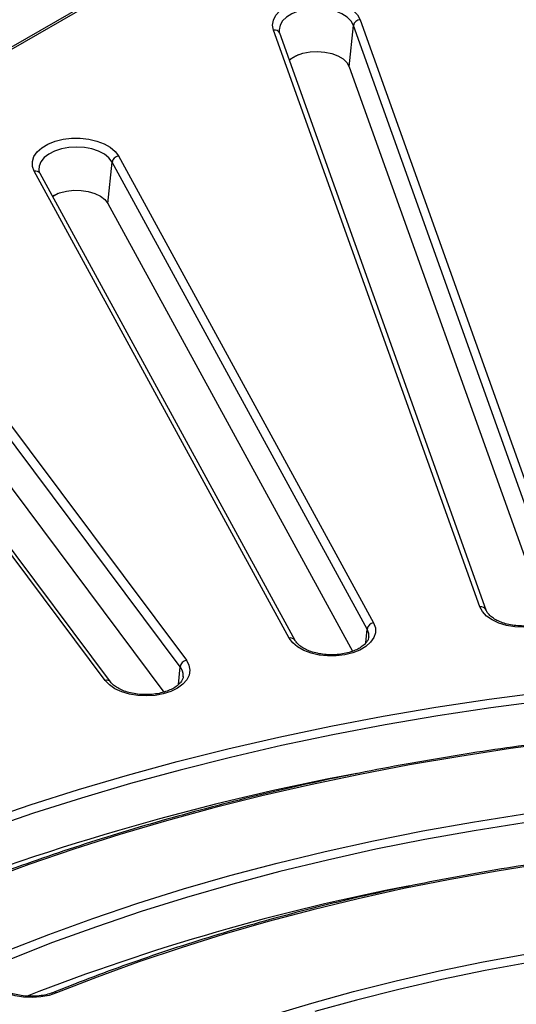
# Model space of a CAD drawing. Units: millimetres. Extents: x -27 to 1129, y -32 to 370.
# Drawn here: x 297 to 308, y 144 to 166 of the extents above; entities that cross this region are included whole.
import ezdxf

# ---------------------------------------------------------------- set-up
doc = ezdxf.new("R2010")
doc.units = ezdxf.units.MM

msp = doc.modelspace()

# ---------------------------------------------------------------- linework, layer by layer
at = {"color": 7, "linetype": 'Continuous', "lineweight": 25}
for p, q in [((317.118855, 176.785376), (275.394237, 152.698267)), ((317.193849, 176.77795), (275.469231, 152.690841)), ((304.857803, 165.822812), (309.470096, 152.92773)), ((307.535997, 152.697185), (302.923704, 165.592266)), ((304.616091, 164.773324), (304.711461, 165.693561)), ((309.323754, 152.79848), (304.711461, 165.693561)), ((307.677234, 152.625221), (303.064941, 165.520303)), ((303.277854, 164.925039), (303.484657, 165.044424)), ((304.616091, 164.773324), (309.049051, 152.379625)), ((299.460088, 162.777526), (305.160556, 152.340411)), ((299.224701, 161.714006), (299.317575, 162.63978)), ((305.018043, 152.202664), (299.317575, 162.63978)), ((303.277061, 151.99758), (297.576593, 162.434696)), ((303.408706, 151.947), (297.708238, 162.384116)), ((297.988258, 161.87142), (298.112245, 161.942996)), ((299.224701, 161.714006), (304.690614, 151.706341)), ((294.595209, 160.043695), (300.976733, 151.50328)), ((300.839525, 151.357307), (294.458001, 159.897722)), ((299.163349, 151.051715), (292.781825, 159.592131)), ((299.283509, 151.01902), (292.901985, 159.559435)), ((294.368584, 158.966586), (300.475812, 150.793261)), ((300.906457, 151.135768), (300.907597, 151.149591))]:
    msp.add_line(p, q, dxfattribs=at)
at = {"color": 8, "linetype": 'Continuous', "lineweight": 25}
for p, q in [((304.986776, 151.890992), (305.018043, 152.202664)), ((300.801666, 150.963065), (300.839525, 151.357307))]:
    msp.add_line(p, q, dxfattribs=at)
at = {"color": 7, "linetype": 'Continuous', "lineweight": 25, "flags": 128}
for points in [[(302.923704, 165.592266), (302.90333, 165.703394), (302.920902, 165.81468), (302.975745, 165.921849), (303.065751, 166.020783), (303.187462, 166.107678), (303.3362, 166.179196), (303.506249, 166.232589), (303.691074, 166.265805), (303.883573, 166.277566), (304.076347, 166.267422), (304.26199, 166.235762), (304.433366, 166.183803), (304.58389, 166.113541), (304.707777, 166.027676), (304.800266, 165.929509), (304.857803, 165.822812)], [(303.271373, 164.921297), (303.321417, 164.960331), (303.441103, 165.026611), (303.583335, 165.075854), (303.740983, 165.105592), (303.906141, 165.114333), (304.070527, 165.101638), (304.225899, 165.068146), (304.364465, 165.015534), (304.479278, 164.946441), (304.564579, 164.864332), (304.616091, 164.773324)], [(297.576593, 162.434696), (297.53676, 162.544053), (297.534649, 162.655794), (297.57034, 162.765626), (297.642462, 162.869328), (297.748244, 162.962914), (297.883621, 163.042789), (298.043389, 163.105883), (298.221409, 163.149771), (298.41084, 163.172766), (298.604403, 163.173985), (298.794658, 163.153381), (298.974294, 163.111745), (299.136409, 163.050679), (299.274771, 162.972528), (299.384065, 162.880295), (299.460088, 162.777526)], [(297.98306, 161.880937), (298.011204, 161.897041), (298.14403, 161.954375), (298.295626, 161.993208), (298.45839, 162.011594), (298.62416, 162.008611), (298.784624, 161.984407), (298.931735, 161.940198), (299.058117, 161.878199), (299.157433, 161.80152), (299.224701, 161.714006)], [(309.470096, 152.92773), (309.49047, 152.816603), (309.472898, 152.705316), (309.418055, 152.598147), (309.328049, 152.499214), (309.206338, 152.412318), (309.0576, 152.3408), (308.887552, 152.287407), (308.702726, 152.254192), (308.510227, 152.24243), (308.317453, 152.252574), (308.13181, 152.284234), (307.960434, 152.336194), (307.80991, 152.406456), (307.686023, 152.49232), (307.593534, 152.590487), (307.535997, 152.697185)], [(305.160556, 152.340411), (305.200389, 152.231054), (305.202501, 152.119313), (305.16681, 152.009481), (305.094687, 151.905779), (304.988905, 151.812192), (304.853529, 151.732317), (304.693761, 151.669224), (304.515741, 151.625336), (304.326309, 151.602341), (304.132747, 151.601122), (303.942492, 151.621726), (303.762855, 151.663361), (303.600741, 151.724428), (303.462378, 151.802579), (303.353085, 151.894811), (303.277061, 151.99758)], [(300.976733, 151.50328), (301.035613, 151.396827), (301.057386, 151.285788), (301.041217, 151.174431), (300.987725, 151.067034), (300.898967, 150.967726), (300.778355, 150.880322), (300.630522, 150.808181), (300.46115, 150.754075), (300.276748, 150.720085), (300.084403, 150.707515), (299.891505, 150.71685), (299.705469, 150.74773), (299.533443, 150.798969), (299.382038, 150.868597), (299.257072, 150.953939), (299.163349, 151.051715)], [(294.363652, 147.128762), (295.383299, 147.527558), (296.423736, 147.908037), (297.483978, 148.269838), (298.563018, 148.612618), (299.659832, 148.936052), (300.77338, 149.239832), (301.902606, 149.523671), (303.046438, 149.7873), (304.203791, 150.030468), (305.373568, 150.252945), (306.554658, 150.454519), (307.745941, 150.634999), (308.946288, 150.794215), (310.154559, 150.932015), (311.369608, 151.048268), (312.590282, 151.142865), (313.815424, 151.215714)], [(313.828444, 151.017973), (312.60788, 150.945395), (311.391767, 150.851152), (310.181259, 150.735333), (308.977503, 150.598048), (307.781642, 150.439428), (306.59481, 150.259622), (305.418134, 150.058801), (304.252728, 149.837155), (303.0997, 149.594896), (301.960142, 149.332253), (300.835136, 149.049474), (299.725749, 148.746829), (298.633034, 148.424604), (297.558027, 148.083105), (296.501747, 147.722656), (295.465198, 147.343599), (294.449361, 146.946293)], [(313.987496, 150.079965), (312.822862, 150.010713), (311.662474, 149.920789), (310.507434, 149.810277), (309.358837, 149.679283), (308.217773, 149.52793), (307.085325, 149.356363), (305.962566, 149.164744), (304.850562, 148.953256), (303.750368, 148.722097), (302.663028, 148.471489), (301.589572, 148.201668), (300.53102, 147.91289), (299.488375, 147.60543), (298.462627, 147.27958), (297.454749, 146.935647), (296.465696, 146.573959), (295.496408, 146.194859)], [(296.944746, 145.000773), (297.906824, 145.376274), (298.889671, 145.733401), (299.892233, 146.071771), (300.913438, 146.391022), (301.95219, 146.690813), (303.007379, 146.970822), (304.077873, 147.230749), (305.162527, 147.470316), (306.260179, 147.689267), (307.369654, 147.887366), (308.489762, 148.064402), (309.619305, 148.220186), (310.757074, 148.354549), (311.901848, 148.467349), (313.052403, 148.558465), (314.207507, 148.627799)], [(314.220527, 148.430057), (313.070287, 148.361015), (311.924576, 148.270283), (310.784622, 148.157958), (309.651645, 148.02416), (308.526858, 147.869033), (307.411466, 147.692742), (306.306663, 147.495477), (305.213633, 147.277448), (304.133547, 147.03889), (303.06756, 146.780057), (302.016814, 146.501228), (300.982435, 146.202699), (299.965531, 145.884792), (298.96719, 145.547847), (297.988482, 145.192224), (297.030455, 144.818304)], [(314.379579, 147.49205), (313.288758, 147.426574), (312.202232, 147.340529), (311.121164, 147.234006), (310.046714, 147.10712), (308.98003, 146.960006), (307.922257, 146.792822), (306.874525, 146.605747), (305.837958, 146.398982), (304.813666, 146.172746), (303.802745, 145.927284), (302.806278, 145.662858), (301.825333, 145.379751), (300.860959, 145.078266), (299.91419, 144.758727), (298.98604, 144.421474), (298.077502, 144.06687)], [(302.858328, 143.561651), (303.77896, 143.838733), (304.715523, 144.097411), (305.666913, 144.33738), (306.632009, 144.558359), (307.609674, 144.760086), (308.598756, 144.942324), (309.59809, 145.104858), (310.606497, 145.247497), (311.622791, 145.370073), (312.645773, 145.47244), (313.674238, 145.55448), (314.706975, 145.616094), (315.742767, 145.65721), (316.780392, 145.677781), (317.81863, 145.677781), (318.856255, 145.65721), (319.892047, 145.616094)], [(319.879239, 145.418342), (318.848564, 145.459255), (317.816065, 145.479724), (316.782957, 145.479724), (315.750458, 145.459255), (314.719783, 145.418342), (313.692148, 145.357032), (312.668764, 145.275398), (311.650836, 145.173536), (310.639563, 145.051566), (309.636137, 144.909632), (308.641741, 144.7479), (307.657545, 144.566563), (306.68471, 144.365832), (305.724382, 144.145945), (304.777692, 143.907161), (303.845756, 143.649761)], [(298.077502, 144.06687), (297.908816, 144.012055), (297.724847, 143.977291), (297.532665, 143.963915), (297.339655, 143.972439), (297.153235, 144.002538), (296.980568, 144.053053), (296.82829, 144.122044), (296.702253, 144.206859), (296.6073, 144.304239), (296.547081, 144.410442), (296.523909, 144.521386), (296.538676, 144.632809), (296.590813, 144.740427), (296.678317, 144.840105), (296.797826, 144.928014), (296.944746, 145.000773)]]:
    msp.add_lwpolyline(points, dxfattribs=at)
at = {"color": 8, "linetype": 'Continuous', "lineweight": 25, "flags": 128}
for points in [[(304.711461, 165.693561), (304.658293, 165.789929), (304.57158, 165.877809), (304.455112, 165.953361), (304.313979, 166.013283), (304.154348, 166.054956), (303.983198, 166.076559), (303.808007, 166.077148), (303.636432, 166.056696), (303.475973, 166.016098), (303.333641, 165.957128), (303.215658, 165.882363), (303.12718, 165.795071), (303.072073, 165.699067), (303.052747, 165.598547), (303.054078, 165.56833)], [(299.317575, 162.63978), (299.247717, 162.732529), (299.145981, 162.814867), (299.016815, 162.883194), (298.865862, 162.934525), (298.699722, 162.966617), (298.525654, 162.978066), (298.351267, 162.968372), (298.184181, 162.937959), (298.0317, 162.888157), (297.900487, 162.821141), (297.796278, 162.739841), (297.723626, 162.64781), (297.685707, 162.54907), (297.681605, 162.467526)], [(305.05528, 152.027784), (305.052971, 152.103557), (305.018043, 152.202664)]]:
    msp.add_lwpolyline(points, dxfattribs=at)
at = {"color": 7, "linetype": 'Continuous', "lineweight": 25}
for centre, radius, start, end in [((304.869294, 165.662328), 0.160894, 94.0956938, 168.8065772), ((299.48549, 162.60865), 0.170776, 98.5540159, 169.4970564), ((305.185958, 152.171534), 0.170776, 98.5540159, 169.4970564), ((301.018062, 151.326961), 0.181098, 103.1919414, 170.3538161), ((315.040127, 94.373843), 55.55406, 100.632044, 111.3168038), ((315.219397, 98.337097), 49.006233, 100.8784863, 111.2968896)]:
    msp.add_arc(centre, radius, start, end, dxfattribs=at)
at = {"color": 8, "linetype": 'Continuous', "lineweight": 25}
for centre, radius, start, end in [((302.947823, 165.465023), 0.129509, 25.2672938, 100.7329817), ((297.607016, 162.317273), 0.1213, 33.439235, 104.525238), ((307.56234, 152.574093), 0.125879, 24.7481591, 102.0795634), ((303.309331, 151.885055), 0.117061, 31.6043303, 106.0015648), ((300.600271, 151.163886), 0.307659, 357.3368491, 38.9531245), ((299.198982, 150.945273), 0.112248, 41.595472, 108.5085753), ((298.035402, 144.027725), 0.057486, 42.917051, 104.247763)]:
    msp.add_arc(centre, radius, start, end, dxfattribs=at)
at = {"color": 7, "linetype": 'Continuous', "lineweight": 25}
for points, knots in [([(303.064941, 165.520303), (303.06128, 165.530547), (303.055533, 165.546626), (303.056283, 165.561868), (303.056555, 165.567399)], [0, 0, 0, 0, 0.637133111, 1, 1, 1, 1]), ([(297.708238, 162.384116), (297.702777, 162.394935), (297.688223, 162.423769), (297.685442, 162.449804), (297.683705, 162.466069)], [0, 0, 0, 0, 0.37525029, 1, 1, 1, 1]), ([(309.337334, 152.669307), (309.337469, 152.665038), (309.338232, 152.640839), (309.318354, 152.595236), (309.272388, 152.527171), (309.196559, 152.458768), (309.092874, 152.394959), (308.967248, 152.341544), (308.823781, 152.301099), (308.66752, 152.275791), (308.504438, 152.267071), (308.341037, 152.27551), (308.183982, 152.300701), (308.039698, 152.341214), (307.914042, 152.394575), (307.811699, 152.457307), (307.73633, 152.52483), (307.695056, 152.581902), (307.681921, 152.613828), (307.677234, 152.625221)], [0, 0, 0, 0, 0.013993472, 0.0793267039, 0.1399878086, 0.2047832924, 0.2680125332, 0.3311327727, 0.3946201316, 0.458550705, 0.5227925645, 0.5871535592, 0.6513925437, 0.715264874, 0.7785767811, 0.8412130434, 0.9033162834, 0.9654982703, 1, 1, 1, 1]), ([(305.052205, 152.027249), (305.050634, 152.011545), (305.047161, 151.976832), (305.013496, 151.91686), (304.953763, 151.849467), (304.86576, 151.783724), (304.751246, 151.724568), (304.616505, 151.677021), (304.466243, 151.643567), (304.305942, 151.626043), (304.141871, 151.625496), (303.980667, 151.642041), (303.82892, 151.674788), (303.692865, 151.721801), (303.577769, 151.780142), (303.488169, 151.845749), (303.435081, 151.903024), (303.415437, 151.935777), (303.408706, 151.947)], [0, 0, 0, 0, 0.053123092, 0.117424926, 0.179169137, 0.244970262, 0.310235112, 0.375634198, 0.441494937, 0.507762396, 0.574260456, 0.640780311, 0.707036324, 0.772813346, 0.837936704, 0.902379561, 0.966550591, 1, 1, 1, 1]), ([(300.905149, 151.144653), (300.905486, 151.139677), (300.9072, 151.114389), (300.889528, 151.068479), (300.84631, 151.000182), (300.773416, 150.93127), (300.672226, 150.866458), (300.548799, 150.81179), (300.407037, 150.769824), (300.251887, 150.742791), (300.089236, 150.73223), (299.925549, 150.738811), (299.76748, 150.762238), (299.621543, 150.801189), (299.493518, 150.853324), (299.388818, 150.915184), (299.321122, 150.97247), (299.293329, 151.006867), (299.283509, 151.01902)], [0, 0, 0, 0, 0.0173082427, 0.0879488983, 0.152712512, 0.2219548833, 0.2891714211, 0.356184814, 0.4235513608, 0.4913950865, 0.5595891309, 0.6279329716, 0.6961793111, 0.7640601513, 0.8313659892, 0.8979593701, 0.9639463529, 1, 1, 1, 1]), ([(313.979932, 150.107293), (313.788082, 150.097095), (313.231816, 150.067527), (312.313492, 150.004695), (311.227035, 149.912899), (310.145619, 149.80282), (309.070104, 149.674861), (308.001389, 149.529043), (306.940355, 149.365508), (305.887877, 149.184383), (304.844826, 148.985817), (303.812063, 148.769972), (302.790441, 148.537024), (301.780804, 148.287163), (300.783988, 148.020591), (299.800809, 147.737532), (298.832106, 147.438193), (297.878584, 147.122898), (296.941387, 146.791613), (296.129363, 146.486759), (295.634154, 146.28893), (295.440194, 146.211446)], [0, 0, 0, 0, 0.028969018, 0.083995095, 0.139022919, 0.194051268, 0.249080246, 0.304109955, 0.359140499, 0.414171979, 0.469204494, 0.524238143, 0.57927302, 0.634309219, 0.689346826, 0.744385925, 0.799426591, 0.854468889, 0.909512878, 0.964558599, 1, 1, 1, 1]), ([(314.372015, 147.519378), (314.19183, 147.509769), (313.669401, 147.481908), (312.8071, 147.421902), (311.787263, 147.333464), (310.77261, 147.226751), (309.76406, 147.102177), (308.762567, 146.959772), (307.769066, 146.799691), (306.784488, 146.622076), (305.809754, 146.427091), (304.845777, 146.214917), (303.893459, 145.985749), (302.953693, 145.739797), (302.027353, 145.477294), (301.115331, 145.198462), (300.218394, 144.903627), (299.337703, 144.592802), (298.606898, 144.317687), (298.172666, 144.144005), (298.021288, 144.083457)], [0, 0, 0, 0, 0.0308519, 0.089452341, 0.148054929, 0.20665821, 0.265262326, 0.323867419, 0.382473627, 0.44108109, 0.499689943, 0.558300319, 0.616912347, 0.67552615, 0.734141844, 0.792759534, 0.851379316, 0.910001269, 0.968625454, 1, 1, 1, 1]), ([(298.021288, 144.083457), (297.998676, 144.074856), (297.932431, 144.049655), (297.809078, 144.017784), (297.651622, 143.994754), (297.48801, 143.988611), (297.325149, 143.999588), (297.169595, 144.02718), (297.027735, 144.06979), (296.905298, 144.124791), (296.806747, 144.188558), (296.735564, 144.256367), (296.690723, 144.32318), (296.681045, 144.362739), (296.676171, 144.382662)], [0, 0, 0, 0, 0.045101115, 0.13213203, 0.219734844, 0.307727429, 0.395841504, 0.483731612, 0.571077764, 0.657622829, 0.743240319, 0.828217015, 0.913486995, 1, 1, 1, 1])]:
    msp.add_open_spline(points, degree=3, knots=knots, dxfattribs=at)

doc.saveas('drawing.dxf')
